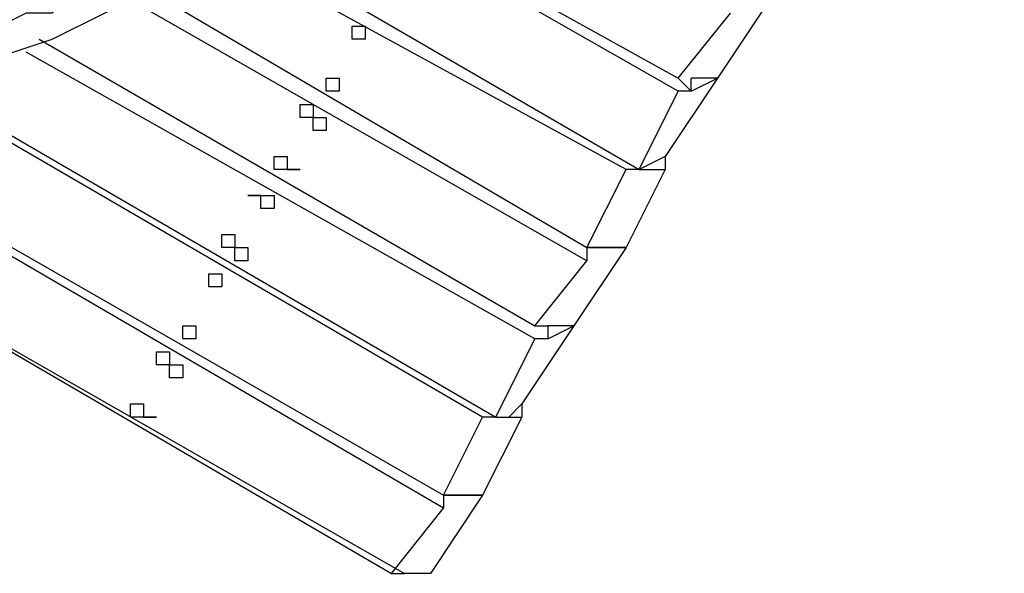
# Model space of a CAD drawing. Units: millimetres. Extents: x -163 to 130, y 46 to 372.
# Drawn here: x -92 to -86, y 117 to 120 of the extents above; entities that cross this region are included whole.
import ezdxf

# ---------------------------------------------------------------- set-up
doc = ezdxf.new("R2010")
doc.units = ezdxf.units.MM
doc.header["$MEASUREMENT"] = 0
doc.layers.add('Ebene 1', color=7, linetype='Continuous', lineweight=0)

msp = doc.modelspace()

# ---------------------------------------------------------------- linework, layer by layer
at = {"layer": 'Ebene 1', "color": 18, "lineweight": 25, "true_color": 0x000000}
for points, knots in [([(-92.9564, 118.9918), (-92.9564, 118.9918), (-92.8859, 118.9918), (-92.8859, 118.9918), (-92.8859, 118.9918), (-92.8153, 119.0623), (-92.8153, 119.0623), (-92.8153, 119.0623), (-92.7447, 119.0623), (-92.7447, 119.0623), (-92.7447, 119.0623), (-92.6036, 119.1329), (-92.6036, 119.1329), (-92.6036, 119.1329), (-92.5331, 119.1329), (-92.5331, 119.1329), (-92.5331, 119.1329), (-92.4625, 119.1329), (-92.4625, 119.1329), (-92.4625, 119.1329), (-92.392, 119.2034), (-92.392, 119.2034), (-92.392, 119.2034), (-92.3214, 119.274), (-92.3214, 119.274), (-92.3214, 119.274), (-92.2509, 119.274), (-92.2509, 119.274), (-92.2509, 119.274), (-92.1803, 119.274), (-92.1803, 119.274), (-92.1803, 119.274), (-92.1803, 119.3445), (-92.1803, 119.3445), (-92.1803, 119.3445), (-91.9686, 119.4151), (-91.9686, 119.4151), (-91.9686, 119.4151), (-91.8275, 119.4857), (-91.8275, 119.4857), (-91.8275, 119.4857), (-91.6159, 119.5562), (-91.6159, 119.5562), (-91.6159, 119.5562), (-91.3336, 119.6973), (-91.3336, 119.6973), (-91.3336, 119.6973), (-91.0514, 119.8384), (-91.0514, 119.8384), (-91.0514, 119.8384), (-90.7692, 120.0501), (-90.7692, 120.0501), (-90.7692, 120.0501), (-90.6281, 120.1207), (-90.6281, 120.1207), (-90.6281, 120.1207), (-90.487, 120.1912), (-90.487, 120.1912), (-90.487, 120.1912), (-90.4164, 120.2618), (-90.4164, 120.2618), (-90.4164, 120.2618), (-90.2753, 120.3323), (-90.2753, 120.3323), (-90.2753, 120.3323), (-90.1342, 120.4029), (-90.1342, 120.4029), (-90.1342, 120.4029), (-90.0636, 120.4734), (-90.0636, 120.4734), (-90.0636, 120.4734), (-89.9225, 120.544), (-89.9225, 120.544), (-89.9225, 120.544), (-89.852, 120.6145), (-89.852, 120.6145), (-89.852, 120.6145), (-89.7814, 120.6851), (-89.7814, 120.6851), (-89.7814, 120.6851), (-89.7109, 120.6851), (-89.7109, 120.6851), (-89.7109, 120.6851), (-89.7109, 120.7557), (-89.7109, 120.7557), (-89.7109, 120.7557), (-89.6403, 120.7557), (-89.6403, 120.7557), (-89.6403, 120.7557), (-89.6403, 120.8262), (-89.6403, 120.8262), (-89.6403, 120.8262), (-89.5697, 120.8262), (-89.5697, 120.8262), (-89.5697, 120.8262), (-89.5697, 120.8968), (-89.5697, 120.8968), (-89.5697, 120.8968), (-89.4992, 120.8968), (-89.4992, 120.8968), (-89.4992, 120.8968), (-89.4286, 120.9673), (-89.4286, 120.9673), (-89.4286, 120.9673), (-89.3581, 121.0379), (-89.3581, 121.0379), (-89.3581, 121.0379), (-89.2876, 121.1084), (-89.2876, 121.1084), (-89.2876, 121.1084), (-89.217, 121.179), (-89.217, 121.179), (-89.217, 121.179), (-89.1464, 121.2495), (-89.1464, 121.2495), (-89.1464, 121.2495), (-89.0053, 121.3907), (-89.0053, 121.3907), (-89.0053, 121.3907), (-88.9348, 121.4612), (-88.9348, 121.4612), (-88.9348, 121.4612), (-88.8642, 121.5318), (-88.8642, 121.5318), (-88.8642, 121.5318), (-88.7936, 121.6023), (-88.7936, 121.6023), (-88.7936, 121.6023), (-88.7231, 121.6729), (-88.7231, 121.6729), (-88.7231, 121.6729), (-88.7231, 121.7434), (-88.7231, 121.7434), (-88.7231, 121.7434), (-88.6526, 121.814), (-88.6526, 121.814), (-88.6526, 121.814), (-88.582, 121.9551), (-88.582, 121.9551), (-88.582, 121.9551), (-88.5114, 122.0257), (-88.5114, 122.0257), (-88.5114, 122.0257), (-88.4409, 122.0962), (-88.4409, 122.0962), (-88.4409, 122.0962), (-88.3703, 122.1668), (-88.3703, 122.1668), (-88.3703, 122.1668), (-88.3703, 122.2373), (-88.3703, 122.2373), (-88.3703, 122.2373), (-88.2998, 122.2373), (-88.2998, 122.2373), (-88.2998, 122.2373), (-88.2998, 122.3078), (-88.2998, 122.3078), (-88.2998, 122.3078), (-88.2292, 122.3784), (-88.2292, 122.3784), (-88.2292, 122.3784), (-88.2292, 122.449), (-88.2292, 122.449), (-88.2292, 122.449), (-88.1587, 122.5195), (-88.1587, 122.5195), (-88.1587, 122.5195), (-88.0881, 122.5901), (-88.0881, 122.5901), (-88.0881, 122.5901), (-88.0881, 122.6606), (-88.0881, 122.6606), (-88.0881, 122.6606), (-88.0176, 122.8018), (-88.0176, 122.8018), (-88.0176, 122.8018), (-87.947, 122.9429), (-87.947, 122.9429), (-87.947, 122.9429), (-87.8765, 123.084), (-87.8765, 123.084), (-87.8765, 123.084), (-87.7353, 123.2251), (-87.7353, 123.2251), (-87.7353, 123.2251), (-87.6648, 123.3662), (-87.6648, 123.3662), (-87.6648, 123.3662), (-87.5942, 123.5778), (-87.5942, 123.5778), (-87.5942, 123.5778), (-87.5237, 123.719), (-87.5237, 123.719), (-87.5237, 123.719), (-87.5237, 123.7895), (-87.5237, 123.7895), (-87.5237, 123.7895), (-87.4531, 123.9306), (-87.4531, 123.9306), (-87.4531, 123.9306), (-87.4531, 124.0717), (-87.4531, 124.0717), (-87.4531, 124.0717), (-87.3826, 124.1423), (-87.3826, 124.1423), (-87.3826, 124.1423), (-87.3826, 124.2129), (-87.3826, 124.2129), (-87.3826, 124.2129), (-87.312, 124.2834), (-87.312, 124.2834), (-87.312, 124.2834), (-87.312, 124.354), (-87.312, 124.354), (-87.312, 124.354), (-87.2415, 124.4245), (-87.2415, 124.4245), (-87.2415, 124.4245), (-87.2415, 124.5657), (-87.2415, 124.5657), (-87.2415, 124.5657), (-87.1709, 124.6362), (-87.1709, 124.6362), (-87.1709, 124.6362), (-87.1709, 124.7773), (-87.1709, 124.7773), (-87.1709, 124.7773), (-87.1003, 124.9184), (-87.1003, 124.9184), (-87.1003, 124.9184), (-87.1003, 125.0595), (-87.1003, 125.0595), (-87.1003, 125.0595), (-87.1003, 125.1301), (-87.1003, 125.1301), (-87.1003, 125.1301), (-87.0298, 125.3417), (-87.0298, 125.3417), (-87.0298, 125.3417), (-86.9592, 125.5534), (-86.9592, 125.5534), (-86.9592, 125.5534), (-86.9592, 125.7651), (-86.9592, 125.7651), (-86.9592, 125.7651), (-86.8887, 126.1178), (-86.8887, 126.1178), (-86.8887, 126.1178), (-86.8181, 126.4706), (-86.8181, 126.4706), (-86.8181, 126.4706), (-86.7476, 126.8234), (-86.7476, 126.8234), (-86.7476, 126.8234), (-86.7476, 127.1056), (-86.7476, 127.1056), (-86.7476, 127.1056), (-86.677, 127.3878), (-86.677, 127.3878), (-86.677, 127.3878), (-86.677, 127.5995), (-86.677, 127.5995), (-86.677, 127.5995), (-86.677, 127.8817), (-86.677, 127.8817), (-86.677, 127.8817), (-86.6065, 128.164), (-86.6065, 128.164), (-86.6065, 128.164), (-86.6065, 128.4462), (-86.6065, 128.4462), (-86.6065, 128.4462), (-86.6065, 128.6578), (-86.6065, 128.6578), (-86.6065, 128.6578), (-86.6065, 128.8695), (-86.6065, 128.8695), (-86.6065, 128.8695), (-86.6065, 129.0106), (-86.6065, 129.0106), (-86.6065, 129.0106), (-86.6065, 129.1517), (-86.6065, 129.1517), (-86.6065, 129.1517), (-86.6065, 129.2928), (-86.6065, 129.2928), (-86.6065, 129.2928), (-86.6065, 129.3634), (-86.6065, 129.3634), (-86.6065, 129.3634), (-86.6065, 129.5045), (-86.6065, 129.5045), (-86.6065, 129.5045), (-86.5359, 129.6456), (-86.5359, 129.6456), (-86.5359, 129.6456), (-86.5359, 129.7162), (-86.5359, 129.7162), (-86.5359, 129.7162), (-86.5359, 129.8573), (-86.5359, 129.8573), (-86.5359, 129.8573), (-86.5359, 129.9278), (-86.5359, 129.9278), (-86.5359, 129.9278), (-86.5359, 129.9984), (-86.5359, 129.9984), (-86.5359, 129.9984), (-86.5359, 130.1395), (-86.5359, 130.1395), (-86.5359, 130.1395), (-86.5359, 130.2101), (-86.5359, 130.2101), (-86.5359, 130.2101), (-86.4653, 130.2806), (-86.4653, 130.2806), (-86.4653, 130.2806), (-86.4653, 130.3512), (-86.4653, 130.3512), (-86.4653, 130.3512), (-86.4653, 130.4217), (-86.4653, 130.4217)], [0, 0, 0, 0, 1, 1, 1, 2, 2, 2, 3, 3, 3, 4, 4, 4, 5, 5, 5, 6, 6, 6, 7, 7, 7, 8, 8, 8, 9, 9, 9, 10, 10, 10, 11, 11, 11, 12, 12, 12, 13, 13, 13, 14, 14, 14, 15, 15, 15, 16, 16, 16, 17, 17, 17, 18, 18, 18, 19, 19, 19, 20, 20, 20, 21, 21, 21, 22, 22, 22, 23, 23, 23, 24, 24, 24, 25, 25, 25, 26, 26, 26, 27, 27, 27, 28, 28, 28, 29, 29, 29, 30, 30, 30, 31, 31, 31, 32, 32, 32, 33, 33, 33, 34, 34, 34, 35, 35, 35, 36, 36, 36, 37, 37, 37, 38, 38, 38, 39, 39, 39, 40, 40, 40, 41, 41, 41, 42, 42, 42, 43, 43, 43, 44, 44, 44, 45, 45, 45, 46, 46, 46, 47, 47, 47, 48, 48, 48, 49, 49, 49, 50, 50, 50, 51, 51, 51, 52, 52, 52, 53, 53, 53, 54, 54, 54, 55, 55, 55, 56, 56, 56, 57, 57, 57, 58, 58, 58, 59, 59, 59, 60, 60, 60, 61, 61, 61, 62, 62, 62, 63, 63, 63, 64, 64, 64, 65, 65, 65, 66, 66, 66, 67, 67, 67, 68, 68, 68, 69, 69, 69, 70, 70, 70, 71, 71, 71, 72, 72, 72, 73, 73, 73, 74, 74, 74, 75, 75, 75, 76, 76, 76, 77, 77, 77, 78, 78, 78, 79, 79, 79, 80, 80, 80, 81, 81, 81, 82, 82, 82, 83, 83, 83, 84, 84, 84, 85, 85, 85, 86, 86, 86, 87, 87, 87, 88, 88, 88, 89, 89, 89, 90, 90, 90, 91, 91, 91, 92, 92, 92, 93, 93, 93, 94, 94, 94, 95, 95, 95, 96, 96, 96, 97, 97, 97, 98, 98, 98, 99, 99, 99, 100, 100, 100, 101, 101, 101, 102, 102, 102, 103, 103, 103, 104, 104, 104, 105, 105, 105, 106, 106, 106, 107, 107, 107, 107]), ([(-86.6065, 130.4217), (-86.6065, 130.4217), (-86.6065, 130.4217), (-86.6065, 130.4217), (-86.6065, 130.4217), (-86.6065, 130.3512), (-86.6065, 130.3512), (-86.6065, 130.3512), (-86.677, 130.3512), (-86.677, 130.3512), (-86.677, 130.3512), (-86.677, 130.2806), (-86.677, 130.2806), (-86.677, 130.2806), (-86.677, 130.2101), (-86.677, 130.2101), (-86.677, 130.2101), (-86.677, 130.069), (-86.677, 130.069), (-86.677, 130.069), (-86.677, 129.9984), (-86.677, 129.9984), (-86.677, 129.9984), (-86.677, 129.8573), (-86.677, 129.8573), (-86.677, 129.8573), (-86.7476, 129.7867), (-86.7476, 129.7867), (-86.7476, 129.7867), (-86.7476, 129.6456), (-86.7476, 129.6456), (-86.7476, 129.6456), (-86.7476, 129.5045), (-86.7476, 129.5045), (-86.7476, 129.5045), (-86.7476, 129.3634), (-86.7476, 129.3634), (-86.7476, 129.3634), (-86.7476, 129.2223), (-86.7476, 129.2223), (-86.7476, 129.2223), (-86.7476, 129.0812), (-86.7476, 129.0812), (-86.7476, 129.0812), (-86.7476, 128.9401), (-86.7476, 128.9401), (-86.7476, 128.9401), (-86.7476, 128.7284), (-86.7476, 128.7284), (-86.7476, 128.7284), (-86.7476, 128.4462), (-86.7476, 128.4462), (-86.7476, 128.4462), (-86.8181, 128.164), (-86.8181, 128.164), (-86.8181, 128.164), (-86.8181, 127.9523), (-86.8181, 127.9523), (-86.8181, 127.9523), (-86.8181, 127.6701), (-86.8181, 127.6701), (-86.8181, 127.6701), (-86.8181, 127.3878), (-86.8181, 127.3878), (-86.8181, 127.3878), (-86.8887, 127.0351), (-86.8887, 127.0351), (-86.8887, 127.0351), (-86.9592, 126.6117), (-86.9592, 126.6117), (-86.9592, 126.6117), (-87.0298, 126.259), (-87.0298, 126.259), (-87.0298, 126.259), (-87.1003, 125.8356), (-87.1003, 125.8356), (-87.1003, 125.8356), (-87.1003, 125.6945), (-87.1003, 125.6945), (-87.1003, 125.6945), (-87.1003, 125.5534), (-87.1003, 125.5534), (-87.1003, 125.5534), (-87.1709, 125.4123), (-87.1709, 125.4123), (-87.1709, 125.4123), (-87.1709, 125.2712), (-87.1709, 125.2712), (-87.1709, 125.2712), (-87.2415, 125.1301), (-87.2415, 125.1301), (-87.2415, 125.1301), (-87.2415, 125.0595), (-87.2415, 125.0595), (-87.2415, 125.0595), (-87.2415, 124.989), (-87.2415, 124.989), (-87.2415, 124.989), (-87.312, 124.9184), (-87.312, 124.9184), (-87.312, 124.9184), (-87.312, 124.8478), (-87.312, 124.8478), (-87.312, 124.8478), (-87.312, 124.7773), (-87.312, 124.7773), (-87.312, 124.7773), (-87.3826, 124.7068), (-87.3826, 124.7068), (-87.3826, 124.7068), (-87.3826, 124.6362), (-87.3826, 124.6362), (-87.3826, 124.6362), (-87.3826, 124.5657), (-87.3826, 124.5657), (-87.3826, 124.5657), (-87.4531, 124.4951), (-87.4531, 124.4951), (-87.4531, 124.4951), (-87.4531, 124.4245), (-87.4531, 124.4245), (-87.4531, 124.4245), (-87.4531, 124.354), (-87.4531, 124.354), (-87.4531, 124.354), (-87.5237, 124.2834), (-87.5237, 124.2834), (-87.5237, 124.2834), (-87.5237, 124.2129), (-87.5237, 124.2129), (-87.5237, 124.2129), (-87.5237, 124.1423), (-87.5237, 124.1423), (-87.5237, 124.1423), (-87.5942, 124.0717), (-87.5942, 124.0717), (-87.5942, 124.0717), (-87.5942, 124.0012), (-87.5942, 124.0012), (-87.5942, 124.0012), (-87.6648, 123.8601), (-87.6648, 123.8601), (-87.6648, 123.8601), (-87.7353, 123.719), (-87.7353, 123.719), (-87.7353, 123.719), (-87.8059, 123.5778), (-87.8059, 123.5778), (-87.8059, 123.5778), (-87.8765, 123.4368), (-87.8765, 123.4368), (-87.8765, 123.4368), (-87.8765, 123.2957), (-87.8765, 123.2957), (-87.8765, 123.2957), (-87.947, 123.2251), (-87.947, 123.2251), (-87.947, 123.2251), (-88.0176, 123.084), (-88.0176, 123.084), (-88.0176, 123.084), (-88.0881, 122.9429), (-88.0881, 122.9429), (-88.0881, 122.9429), (-88.1587, 122.8723), (-88.1587, 122.8723), (-88.1587, 122.8723), (-88.1587, 122.8018), (-88.1587, 122.8018), (-88.1587, 122.8018), (-88.2292, 122.7312), (-88.2292, 122.7312), (-88.2292, 122.7312), (-88.2292, 122.6606), (-88.2292, 122.6606), (-88.2292, 122.6606), (-88.2998, 122.5901), (-88.2998, 122.5901), (-88.2998, 122.5901), (-88.3703, 122.5195), (-88.3703, 122.5195), (-88.3703, 122.5195), (-88.3703, 122.449), (-88.3703, 122.449), (-88.3703, 122.449), (-88.4409, 122.3784), (-88.4409, 122.3784), (-88.4409, 122.3784), (-88.4409, 122.3078), (-88.4409, 122.3078), (-88.4409, 122.3078), (-88.5114, 122.3078), (-88.5114, 122.3078), (-88.5114, 122.3078), (-88.5114, 122.2373), (-88.5114, 122.2373), (-88.5114, 122.2373), (-88.582, 122.2373), (-88.582, 122.2373), (-88.582, 122.2373), (-88.582, 122.1668), (-88.582, 122.1668), (-88.582, 122.1668), (-88.582, 122.0962), (-88.582, 122.0962), (-88.582, 122.0962), (-88.6526, 122.0962), (-88.6526, 122.0962), (-88.6526, 122.0962), (-88.7231, 122.0257), (-88.7231, 122.0257), (-88.7231, 122.0257), (-88.7231, 121.9551), (-88.7231, 121.9551), (-88.7231, 121.9551), (-88.7936, 121.8845), (-88.7936, 121.8845), (-88.7936, 121.8845), (-88.8642, 121.814), (-88.8642, 121.814), (-88.8642, 121.814), (-88.9348, 121.6729), (-88.9348, 121.6729), (-88.9348, 121.6729), (-89.0759, 121.6023), (-89.0759, 121.6023), (-89.0759, 121.6023), (-89.1464, 121.4612), (-89.1464, 121.4612), (-89.1464, 121.4612), (-89.2876, 121.3201), (-89.2876, 121.3201), (-89.2876, 121.3201), (-89.4286, 121.2495), (-89.4286, 121.2495), (-89.4286, 121.2495), (-89.4992, 121.1084), (-89.4992, 121.1084), (-89.4992, 121.1084), (-89.5697, 121.0379), (-89.5697, 121.0379), (-89.5697, 121.0379), (-89.7109, 120.9673), (-89.7109, 120.9673), (-89.7109, 120.9673), (-89.7814, 120.8968), (-89.7814, 120.8968), (-89.7814, 120.8968), (-89.852, 120.8262), (-89.852, 120.8262), (-89.852, 120.8262), (-89.9225, 120.7557), (-89.9225, 120.7557), (-89.9225, 120.7557), (-89.9931, 120.6851), (-89.9931, 120.6851), (-89.9931, 120.6851), (-90.0636, 120.6851), (-90.0636, 120.6851), (-90.0636, 120.6851), (-90.1342, 120.6145), (-90.1342, 120.6145), (-90.1342, 120.6145), (-90.2047, 120.544), (-90.2047, 120.544), (-90.2047, 120.544), (-90.2753, 120.4734), (-90.2753, 120.4734), (-90.2753, 120.4734), (-90.487, 120.4029), (-90.487, 120.4029), (-90.487, 120.4029), (-90.6281, 120.2618), (-90.6281, 120.2618), (-90.6281, 120.2618), (-90.7692, 120.1912), (-90.7692, 120.1912), (-90.7692, 120.1912), (-90.9809, 120.0501), (-90.9809, 120.0501), (-90.9809, 120.0501), (-91.122, 119.9795), (-91.122, 119.9795), (-91.122, 119.9795), (-91.2631, 119.909), (-91.2631, 119.909), (-91.2631, 119.909), (-91.4042, 119.8384), (-91.4042, 119.8384), (-91.4042, 119.8384), (-91.5453, 119.7679), (-91.5453, 119.7679), (-91.5453, 119.7679), (-91.6159, 119.6973), (-91.6159, 119.6973), (-91.6159, 119.6973), (-91.757, 119.6973), (-91.757, 119.6973), (-91.757, 119.6973), (-91.8981, 119.6268), (-91.8981, 119.6268), (-91.8981, 119.6268), (-92.0392, 119.5562), (-92.0392, 119.5562), (-92.0392, 119.5562), (-92.1097, 119.5562), (-92.1097, 119.5562), (-92.1097, 119.5562), (-92.1097, 119.4857), (-92.1097, 119.4857), (-92.1097, 119.4857), (-92.1803, 119.4857), (-92.1803, 119.4857), (-92.1803, 119.4857), (-92.2509, 119.4151), (-92.2509, 119.4151), (-92.2509, 119.4151), (-92.3214, 119.4151), (-92.3214, 119.4151), (-92.3214, 119.4151), (-92.392, 119.4151), (-92.392, 119.4151), (-92.392, 119.4151), (-92.4625, 119.3445), (-92.4625, 119.3445), (-92.4625, 119.3445), (-92.5331, 119.3445), (-92.5331, 119.3445), (-92.5331, 119.3445), (-92.6036, 119.274), (-92.6036, 119.274), (-92.6036, 119.274), (-92.7447, 119.274), (-92.7447, 119.274)], [0, 0, 0, 0, 1, 1, 1, 2, 2, 2, 3, 3, 3, 4, 4, 4, 5, 5, 5, 6, 6, 6, 7, 7, 7, 8, 8, 8, 9, 9, 9, 10, 10, 10, 11, 11, 11, 12, 12, 12, 13, 13, 13, 14, 14, 14, 15, 15, 15, 16, 16, 16, 17, 17, 17, 18, 18, 18, 19, 19, 19, 20, 20, 20, 21, 21, 21, 22, 22, 22, 23, 23, 23, 24, 24, 24, 25, 25, 25, 26, 26, 26, 27, 27, 27, 28, 28, 28, 29, 29, 29, 30, 30, 30, 31, 31, 31, 32, 32, 32, 33, 33, 33, 34, 34, 34, 35, 35, 35, 36, 36, 36, 37, 37, 37, 38, 38, 38, 39, 39, 39, 40, 40, 40, 41, 41, 41, 42, 42, 42, 43, 43, 43, 44, 44, 44, 45, 45, 45, 46, 46, 46, 47, 47, 47, 48, 48, 48, 49, 49, 49, 50, 50, 50, 51, 51, 51, 52, 52, 52, 53, 53, 53, 54, 54, 54, 55, 55, 55, 56, 56, 56, 57, 57, 57, 58, 58, 58, 59, 59, 59, 60, 60, 60, 61, 61, 61, 62, 62, 62, 63, 63, 63, 64, 64, 64, 65, 65, 65, 66, 66, 66, 67, 67, 67, 68, 68, 68, 69, 69, 69, 70, 70, 70, 71, 71, 71, 72, 72, 72, 73, 73, 73, 74, 74, 74, 75, 75, 75, 76, 76, 76, 77, 77, 77, 78, 78, 78, 79, 79, 79, 80, 80, 80, 81, 81, 81, 82, 82, 82, 83, 83, 83, 84, 84, 84, 85, 85, 85, 86, 86, 86, 87, 87, 87, 88, 88, 88, 89, 89, 89, 90, 90, 90, 91, 91, 91, 92, 92, 92, 93, 93, 93, 94, 94, 94, 95, 95, 95, 96, 96, 96, 97, 97, 97, 98, 98, 98, 99, 99, 99, 100, 100, 100, 101, 101, 101, 102, 102, 102, 103, 103, 103, 104, 104, 104, 105, 105, 105, 106, 106, 106, 107, 107, 107, 108, 108, 108, 109, 109, 109, 110, 110, 110, 111, 111, 111, 111]), ([(-89.9225, 119.5562), (-89.9225, 119.5562), (-89.9225, 119.5562), (-89.9225, 119.5562), (-89.9225, 119.5562), (-89.9225, 119.6268), (-89.9225, 119.6268), (-89.9225, 119.6268), (-89.9931, 119.6268), (-89.9931, 119.6268), (-89.9931, 119.6268), (-89.9931, 119.5562), (-89.9931, 119.5562), (-89.9931, 119.5562), (-89.9225, 119.5562), (-89.9225, 119.5562)], [0, 0, 0, 0, 1, 1, 1, 2, 2, 2, 3, 3, 3, 4, 4, 4, 5, 5, 5, 5]), ([(-89.9931, 119.6268), (-89.9931, 119.6268), (-89.9931, 119.6268), (-89.9931, 119.6268), (-89.9931, 119.6268), (-89.9225, 119.6268), (-89.9225, 119.6268), (-89.9225, 119.6268), (-89.9225, 119.5562), (-89.9225, 119.5562)], [0, 0, 0, 0, 1, 1, 1, 2, 2, 2, 3, 3, 3, 3]), ([(-90.0636, 119.274), (-90.0636, 119.274), (-90.0636, 119.274), (-90.0636, 119.274), (-90.0636, 119.274), (-90.0636, 119.3445), (-90.0636, 119.3445), (-90.0636, 119.3445), (-90.1342, 119.3445), (-90.1342, 119.3445), (-90.1342, 119.3445), (-90.1342, 119.274), (-90.1342, 119.274), (-90.1342, 119.274), (-90.0636, 119.274), (-90.0636, 119.274)], [0, 0, 0, 0, 1, 1, 1, 2, 2, 2, 3, 3, 3, 4, 4, 4, 5, 5, 5, 5]), ([(-90.1342, 119.3445), (-90.1342, 119.3445), (-90.1342, 119.3445), (-90.1342, 119.3445), (-90.1342, 119.3445), (-90.0636, 119.3445), (-90.0636, 119.3445)], [0, 0, 0, 0, 1, 1, 1, 2, 2, 2, 2]), ([(-88.2292, 119.3445), (-88.2292, 119.3445), (-88.2292, 119.3445), (-88.2292, 119.3445), (-88.2292, 119.3445), (-88.1587, 119.274), (-88.1587, 119.274), (-88.1587, 119.274), (-88.1587, 119.3445), (-88.1587, 119.3445)], [0, 0, 0, 0, 1, 1, 1, 2, 2, 2, 3, 3, 3, 3]), ([(-88.1587, 119.274), (-88.1587, 119.274), (-88.1587, 119.274), (-88.1587, 119.274), (-88.1587, 119.274), (-88.2292, 119.274), (-88.2292, 119.274)], [0, 0, 0, 0, 1, 1, 1, 2, 2, 2, 2]), ([(-90.1342, 119.1329), (-90.1342, 119.1329), (-90.1342, 119.1329), (-90.1342, 119.1329), (-90.1342, 119.1329), (-90.2047, 119.1329), (-90.2047, 119.1329), (-90.2047, 119.1329), (-90.2047, 119.2034), (-90.2047, 119.2034), (-90.2047, 119.2034), (-90.2753, 119.2034), (-90.2753, 119.2034), (-90.2753, 119.2034), (-90.2753, 119.1329), (-90.2753, 119.1329), (-90.2753, 119.1329), (-90.2047, 119.1329), (-90.2047, 119.1329), (-90.2047, 119.1329), (-90.2047, 119.0623), (-90.2047, 119.0623), (-90.2047, 119.0623), (-90.1342, 119.0623), (-90.1342, 119.0623), (-90.1342, 119.0623), (-90.1342, 119.1329), (-90.1342, 119.1329)], [0, 0, 0, 0, 1, 1, 1, 2, 2, 2, 3, 3, 3, 4, 4, 4, 5, 5, 5, 6, 6, 6, 7, 7, 7, 8, 8, 8, 9, 9, 9, 9]), ([(-90.2047, 119.2034), (-90.2047, 119.2034), (-90.2047, 119.2034), (-90.2047, 119.2034), (-90.2047, 119.2034), (-90.2047, 119.1329), (-90.2047, 119.1329)], [0, 0, 0, 0, 1, 1, 1, 2, 2, 2, 2]), ([(-90.3459, 118.8507), (-90.3459, 118.8507), (-90.2753, 118.8507), (-90.2753, 118.8507), (-90.2753, 118.8507), (-90.3459, 118.8507), (-90.3459, 118.8507), (-90.3459, 118.8507), (-90.3459, 118.9212), (-90.3459, 118.9212), (-90.3459, 118.9212), (-90.4164, 118.9212), (-90.4164, 118.9212), (-90.4164, 118.9212), (-90.4164, 118.8507), (-90.4164, 118.8507), (-90.4164, 118.8507), (-90.3459, 118.8507), (-90.3459, 118.8507)], [0, 0, 0, 0, 1, 1, 1, 2, 2, 2, 3, 3, 3, 4, 4, 4, 5, 5, 5, 6, 6, 6, 6]), ([(-90.3459, 118.9212), (-90.3459, 118.9212), (-90.3459, 118.9212), (-90.3459, 118.9212), (-90.3459, 118.9212), (-90.3459, 118.8507), (-90.3459, 118.8507)], [0, 0, 0, 0, 1, 1, 1, 2, 2, 2, 2]), ([(-88.4409, 118.8507), (-88.4409, 118.8507), (-88.4409, 118.8507), (-88.4409, 118.8507), (-88.4409, 118.8507), (-88.5114, 118.8507), (-88.5114, 118.8507)], [0, 0, 0, 0, 1, 1, 1, 2, 2, 2, 2]), ([(-90.4164, 118.639), (-90.4164, 118.639), (-90.4164, 118.639), (-90.4164, 118.639), (-90.4164, 118.639), (-90.4164, 118.7095), (-90.4164, 118.7095), (-90.4164, 118.7095), (-90.487, 118.7095), (-90.487, 118.7095), (-90.487, 118.7095), (-90.5575, 118.7095), (-90.5575, 118.7095), (-90.5575, 118.7095), (-90.487, 118.7095), (-90.487, 118.7095), (-90.487, 118.7095), (-90.487, 118.639), (-90.487, 118.639), (-90.487, 118.639), (-90.4164, 118.639), (-90.4164, 118.639)], [0, 0, 0, 0, 1, 1, 1, 2, 2, 2, 3, 3, 3, 4, 4, 4, 5, 5, 5, 6, 6, 6, 7, 7, 7, 7]), ([(-90.487, 118.7095), (-90.487, 118.7095), (-90.487, 118.7095), (-90.487, 118.7095), (-90.487, 118.7095), (-90.4164, 118.7095), (-90.4164, 118.7095)], [0, 0, 0, 0, 1, 1, 1, 2, 2, 2, 2]), ([(-90.5575, 118.4273), (-90.5575, 118.4273), (-90.5575, 118.4273), (-90.5575, 118.4273), (-90.5575, 118.4273), (-90.6281, 118.4273), (-90.6281, 118.4273), (-90.6281, 118.4273), (-90.6281, 118.4979), (-90.6281, 118.4979), (-90.6281, 118.4979), (-90.6986, 118.4979), (-90.6986, 118.4979), (-90.6986, 118.4979), (-90.6986, 118.4273), (-90.6986, 118.4273), (-90.6986, 118.4273), (-90.6281, 118.4273), (-90.6281, 118.4273), (-90.6281, 118.4273), (-90.6281, 118.3568), (-90.6281, 118.3568), (-90.6281, 118.3568), (-90.5575, 118.3568), (-90.5575, 118.3568), (-90.5575, 118.3568), (-90.5575, 118.4273), (-90.5575, 118.4273)], [0, 0, 0, 0, 1, 1, 1, 2, 2, 2, 3, 3, 3, 4, 4, 4, 5, 5, 5, 6, 6, 6, 7, 7, 7, 8, 8, 8, 9, 9, 9, 9]), ([(-90.6281, 118.4979), (-90.6281, 118.4979), (-90.6281, 118.4979), (-90.6281, 118.4979), (-90.6281, 118.4979), (-90.6281, 118.4273), (-90.6281, 118.4273), (-90.6281, 118.4273), (-90.5575, 118.4273), (-90.5575, 118.4273)], [0, 0, 0, 0, 1, 1, 1, 2, 2, 2, 3, 3, 3, 3]), ([(-88.6526, 118.4273), (-88.6526, 118.4273), (-88.6526, 118.4273), (-88.6526, 118.4273), (-88.6526, 118.4273), (-88.7231, 118.4273), (-88.7231, 118.4273), (-88.7231, 118.4273), (-88.7231, 118.3568), (-88.7231, 118.3568)], [0, 0, 0, 0, 1, 1, 1, 2, 2, 2, 3, 3, 3, 3]), ([(-88.7231, 118.4273), (-88.7231, 118.4273), (-88.7231, 118.4273), (-88.7231, 118.4273), (-88.7231, 118.4273), (-88.6526, 118.4273), (-88.6526, 118.4273)], [0, 0, 0, 0, 1, 1, 1, 2, 2, 2, 2]), ([(-90.6986, 118.2157), (-90.6986, 118.2157), (-90.6986, 118.2157), (-90.6986, 118.2157), (-90.6986, 118.2157), (-90.6986, 118.2862), (-90.6986, 118.2862), (-90.6986, 118.2862), (-90.7692, 118.2862), (-90.7692, 118.2862), (-90.7692, 118.2862), (-90.7692, 118.2157), (-90.7692, 118.2157), (-90.7692, 118.2157), (-90.6986, 118.2157), (-90.6986, 118.2157)], [0, 0, 0, 0, 1, 1, 1, 2, 2, 2, 3, 3, 3, 4, 4, 4, 5, 5, 5, 5]), ([(-90.7692, 118.2862), (-90.7692, 118.2862), (-90.7692, 118.2862), (-90.7692, 118.2862), (-90.7692, 118.2862), (-90.6986, 118.2862), (-90.6986, 118.2862), (-90.6986, 118.2862), (-90.6986, 118.2157), (-90.6986, 118.2157)], [0, 0, 0, 0, 1, 1, 1, 2, 2, 2, 3, 3, 3, 3]), ([(-90.8397, 117.9334), (-90.8397, 117.9334), (-90.8397, 117.9334), (-90.8397, 117.9334), (-90.8397, 117.9334), (-90.8397, 118.004), (-90.8397, 118.004), (-90.8397, 118.004), (-90.9103, 118.004), (-90.9103, 118.004), (-90.9103, 118.004), (-90.9103, 117.9334), (-90.9103, 117.9334), (-90.9103, 117.9334), (-90.8397, 117.9334), (-90.8397, 117.9334)], [0, 0, 0, 0, 1, 1, 1, 2, 2, 2, 3, 3, 3, 4, 4, 4, 5, 5, 5, 5]), ([(-90.9103, 118.004), (-90.9103, 118.004), (-90.9103, 118.004), (-90.9103, 118.004), (-90.9103, 118.004), (-90.8397, 118.004), (-90.8397, 118.004)], [0, 0, 0, 0, 1, 1, 1, 2, 2, 2, 2]), ([(-89.0053, 118.004), (-89.0053, 118.004), (-89.0053, 118.004), (-89.0053, 118.004), (-89.0053, 118.004), (-88.9348, 118.004), (-88.9348, 118.004)], [0, 0, 0, 0, 1, 1, 1, 2, 2, 2, 2]), ([(-88.9348, 117.9334), (-88.9348, 117.9334), (-88.9348, 117.9334), (-88.9348, 117.9334), (-88.9348, 117.9334), (-89.0053, 117.9334), (-89.0053, 117.9334)], [0, 0, 0, 0, 1, 1, 1, 2, 2, 2, 2]), ([(-90.9103, 117.7923), (-90.9103, 117.7923), (-90.9103, 117.7923), (-90.9103, 117.7923), (-90.9103, 117.7923), (-90.9809, 117.7923), (-90.9809, 117.7923), (-90.9809, 117.7923), (-90.9809, 117.8629), (-90.9809, 117.8629), (-90.9809, 117.8629), (-91.0514, 117.8629), (-91.0514, 117.8629), (-91.0514, 117.8629), (-91.0514, 117.7923), (-91.0514, 117.7923), (-91.0514, 117.7923), (-90.9809, 117.7923), (-90.9809, 117.7923), (-90.9809, 117.7923), (-90.9809, 117.7218), (-90.9809, 117.7218), (-90.9809, 117.7218), (-90.9103, 117.7218), (-90.9103, 117.7218), (-90.9103, 117.7218), (-90.9103, 117.7923), (-90.9103, 117.7923)], [0, 0, 0, 0, 1, 1, 1, 2, 2, 2, 3, 3, 3, 4, 4, 4, 5, 5, 5, 6, 6, 6, 7, 7, 7, 8, 8, 8, 9, 9, 9, 9]), ([(-90.9809, 117.8629), (-90.9809, 117.8629), (-90.9809, 117.8629), (-90.9809, 117.8629), (-90.9809, 117.8629), (-90.9809, 117.7923), (-90.9809, 117.7923)], [0, 0, 0, 0, 1, 1, 1, 2, 2, 2, 2]), ([(-91.0514, 117.5101), (-91.0514, 117.5101), (-91.0514, 117.5101), (-91.0514, 117.5101), (-91.0514, 117.5101), (-91.122, 117.5101), (-91.122, 117.5101), (-91.122, 117.5101), (-91.122, 117.5807), (-91.122, 117.5807), (-91.122, 117.5807), (-91.1925, 117.5807), (-91.1925, 117.5807), (-91.1925, 117.5807), (-91.1925, 117.5101), (-91.1925, 117.5101), (-91.1925, 117.5101), (-91.122, 117.5101), (-91.122, 117.5101), (-91.122, 117.5101), (-91.0514, 117.5101), (-91.0514, 117.5101)], [0, 0, 0, 0, 1, 1, 1, 2, 2, 2, 3, 3, 3, 4, 4, 4, 5, 5, 5, 6, 6, 6, 7, 7, 7, 7]), ([(-91.122, 117.5807), (-91.122, 117.5807), (-91.122, 117.5807), (-91.122, 117.5807), (-91.122, 117.5807), (-91.122, 117.5101), (-91.122, 117.5101)], [0, 0, 0, 0, 1, 1, 1, 2, 2, 2, 2]), ([(-89.217, 117.5101), (-89.217, 117.5101), (-89.217, 117.5101), (-89.217, 117.5101), (-89.217, 117.5101), (-89.2876, 117.5101), (-89.2876, 117.5101)], [0, 0, 0, 0, 1, 1, 1, 2, 2, 2, 2]), ([(-89.217, 117.5101), (-89.217, 117.5101), (-89.217, 117.5101), (-89.217, 117.5101), (-89.217, 117.5101), (-89.1464, 117.5101), (-89.1464, 117.5101)], [0, 0, 0, 0, 1, 1, 1, 2, 2, 2, 2]), ([(-89.4286, 117.0868), (-89.4286, 117.0868), (-89.4286, 117.0868), (-89.4286, 117.0868), (-89.4286, 117.0868), (-89.4992, 117.0868), (-89.4992, 117.0868), (-89.4992, 117.0868), (-89.4992, 117.0162), (-89.4992, 117.0162)], [0, 0, 0, 0, 1, 1, 1, 2, 2, 2, 3, 3, 3, 3]), ([(-89.4992, 117.0868), (-89.4992, 117.0868), (-89.4992, 117.0868), (-89.4992, 117.0868), (-89.4992, 117.0868), (-89.4286, 117.0868), (-89.4286, 117.0868)], [0, 0, 0, 0, 1, 1, 1, 2, 2, 2, 2]), ([(-89.7814, 116.6634), (-89.7814, 116.6634), (-89.7814, 116.6634), (-89.7814, 116.6634), (-89.7814, 116.6634), (-89.7109, 116.6634), (-89.7109, 116.6634)], [0, 0, 0, 0, 1, 1, 1, 2, 2, 2, 2])]:
    msp.add_open_spline(points, degree=3, knots=knots, dxfattribs=at)
for points in [[(-96.9781, 120.8262), (-96.9781, 120.8262), (-89.7109, 116.6634), (-89.7109, 116.6634)], [(-96.9075, 120.8262), (-96.9075, 120.8262), (-89.7814, 116.6634), (-89.7814, 116.6634)], [(-88.2292, 119.274), (-88.2292, 119.274), (-90.2047, 120.4029), (-90.2047, 120.4029)], [(-90.1342, 120.4029), (-90.1342, 120.4029), (-88.2292, 119.3445), (-88.2292, 119.3445)], [(-90.1342, 120.4029), (-90.1342, 120.4029), (-88.2292, 119.3445), (-88.2292, 119.3445)], [(-90.6281, 120.1207), (-90.6281, 120.1207), (-88.4409, 118.8507), (-88.4409, 118.8507)], [(-90.6281, 120.1207), (-90.6281, 120.1207), (-88.4409, 118.8507), (-88.4409, 118.8507)], [(-88.5114, 118.8507), (-88.5114, 118.8507), (-90.6986, 120.0501), (-90.6986, 120.0501)], [(-91.122, 119.8384), (-91.122, 119.8384), (-88.7231, 118.4273), (-88.7231, 118.4273)], [(-91.122, 119.8384), (-91.122, 119.8384), (-88.7231, 118.4273), (-88.7231, 118.4273)], [(-88.7231, 118.3568), (-88.7231, 118.3568), (-91.1925, 119.7679), (-91.1925, 119.7679)], [(-87.7353, 119.7679), (-87.7353, 119.7679), (-88.0176, 119.3445), (-88.0176, 119.3445)], [(-88.2292, 119.3445), (-88.2292, 119.3445), (-87.947, 119.6973), (-87.947, 119.6973)], [(-91.6864, 119.5562), (-91.6864, 119.5562), (-89.0053, 118.004), (-89.0053, 118.004)], [(-91.6864, 119.5562), (-91.6864, 119.5562), (-89.0053, 118.004), (-89.0053, 118.004)], [(-89.0053, 117.9334), (-89.0053, 117.9334), (-91.757, 119.4857), (-91.757, 119.4857)], [(-88.0176, 119.3445), (-88.0176, 119.3445), (-88.2998, 118.9212), (-88.2998, 118.9212)], [(-88.1587, 119.274), (-88.1587, 119.274), (-88.0176, 119.3445), (-88.0176, 119.3445)], [(-88.0176, 119.3445), (-88.0176, 119.3445), (-88.1587, 119.3445), (-88.1587, 119.3445)], [(-88.0176, 119.3445), (-88.0176, 119.3445), (-88.0176, 119.3445), (-88.0176, 119.3445)], [(-89.2876, 117.5101), (-89.2876, 117.5101), (-92.3214, 119.274), (-92.3214, 119.274)], [(-92.2509, 119.274), (-92.2509, 119.274), (-89.217, 117.5101), (-89.217, 117.5101)], [(-92.2509, 119.274), (-92.2509, 119.274), (-89.217, 117.5101), (-89.217, 117.5101)], [(-88.4409, 118.8507), (-88.4409, 118.8507), (-88.2292, 119.274), (-88.2292, 119.274)], [(-88.1587, 119.274), (-88.1587, 119.274), (-88.1587, 119.274), (-88.1587, 119.274)], [(-89.4992, 117.0162), (-89.4992, 117.0162), (-92.8859, 118.9918), (-92.8859, 118.9918)], [(-92.8153, 118.9918), (-92.8153, 118.9918), (-89.4992, 117.0868), (-89.4992, 117.0868)], [(-92.8153, 118.9918), (-92.8153, 118.9918), (-89.4992, 117.0868), (-89.4992, 117.0868)], [(-88.2998, 118.9212), (-88.2998, 118.9212), (-88.4409, 118.8507), (-88.4409, 118.8507)], [(-88.2998, 118.9212), (-88.2998, 118.9212), (-88.2998, 118.8507), (-88.2998, 118.8507)], [(-88.7231, 118.4273), (-88.7231, 118.4273), (-88.5114, 118.8507), (-88.5114, 118.8507)], [(-88.2998, 118.8507), (-88.2998, 118.8507), (-88.5114, 118.4273), (-88.5114, 118.4273)], [(-88.4409, 118.8507), (-88.4409, 118.8507), (-88.4409, 118.8507), (-88.4409, 118.8507)], [(-88.4409, 118.8507), (-88.4409, 118.8507), (-88.2998, 118.8507), (-88.2998, 118.8507)], [(-88.4409, 118.8507), (-88.4409, 118.8507), (-88.4409, 118.8507), (-88.4409, 118.8507)], [(-88.5114, 118.4273), (-88.5114, 118.4273), (-88.7936, 118.004), (-88.7936, 118.004)], [(-88.7231, 118.4273), (-88.7231, 118.4273), (-88.6526, 118.4273), (-88.6526, 118.4273)], [(-88.6526, 118.4273), (-88.6526, 118.4273), (-88.5114, 118.4273), (-88.5114, 118.4273)], [(-88.5114, 118.4273), (-88.5114, 118.4273), (-88.6526, 118.4273), (-88.6526, 118.4273)], [(-88.5114, 118.4273), (-88.5114, 118.4273), (-88.5114, 118.4273), (-88.5114, 118.4273)], [(-89.0053, 118.004), (-89.0053, 118.004), (-88.7231, 118.3568), (-88.7231, 118.3568)], [(-88.7936, 118.004), (-88.7936, 118.004), (-89.0759, 117.5807), (-89.0759, 117.5807)], [(-88.9348, 117.9334), (-88.9348, 117.9334), (-88.7936, 118.004), (-88.7936, 118.004)], [(-88.7936, 118.004), (-88.7936, 118.004), (-88.9348, 118.004), (-88.9348, 118.004)], [(-88.9348, 118.004), (-88.9348, 118.004), (-88.9348, 117.9334), (-88.9348, 117.9334)], [(-88.7936, 118.004), (-88.7936, 118.004), (-88.7936, 118.004), (-88.7936, 118.004)], [(-89.217, 117.5101), (-89.217, 117.5101), (-89.0053, 117.9334), (-89.0053, 117.9334)], [(-89.0759, 117.5807), (-89.0759, 117.5807), (-89.1464, 117.5101), (-89.1464, 117.5101)], [(-89.0759, 117.5807), (-89.0759, 117.5807), (-89.0759, 117.5101), (-89.0759, 117.5101)], [(-89.4992, 117.0868), (-89.4992, 117.0868), (-89.2876, 117.5101), (-89.2876, 117.5101)], [(-89.0759, 117.5101), (-89.0759, 117.5101), (-89.2876, 117.0868), (-89.2876, 117.0868)], [(-89.217, 117.5101), (-89.217, 117.5101), (-89.0759, 117.5101), (-89.0759, 117.5101)], [(-89.217, 117.5101), (-89.217, 117.5101), (-89.217, 117.5101), (-89.217, 117.5101)], [(-89.2876, 117.0868), (-89.2876, 117.0868), (-89.5697, 116.6634), (-89.5697, 116.6634)], [(-89.4286, 117.0868), (-89.4286, 117.0868), (-89.2876, 117.0868), (-89.2876, 117.0868)], [(-89.2876, 117.0868), (-89.2876, 117.0868), (-89.4286, 117.0868), (-89.4286, 117.0868)], [(-89.4286, 117.0868), (-89.4286, 117.0868), (-89.4286, 117.0868), (-89.4286, 117.0868)], [(-89.2876, 117.0868), (-89.2876, 117.0868), (-89.2876, 117.0868), (-89.2876, 117.0868)], [(-89.7814, 116.6634), (-89.7814, 116.6634), (-89.4992, 117.0162), (-89.4992, 117.0162)], [(-89.5697, 116.6634), (-89.5697, 116.6634), (-89.7109, 116.6634), (-89.7109, 116.6634)]]:
    msp.add_open_spline(points, degree=3, dxfattribs=at)

doc.saveas('drawing.dxf')
